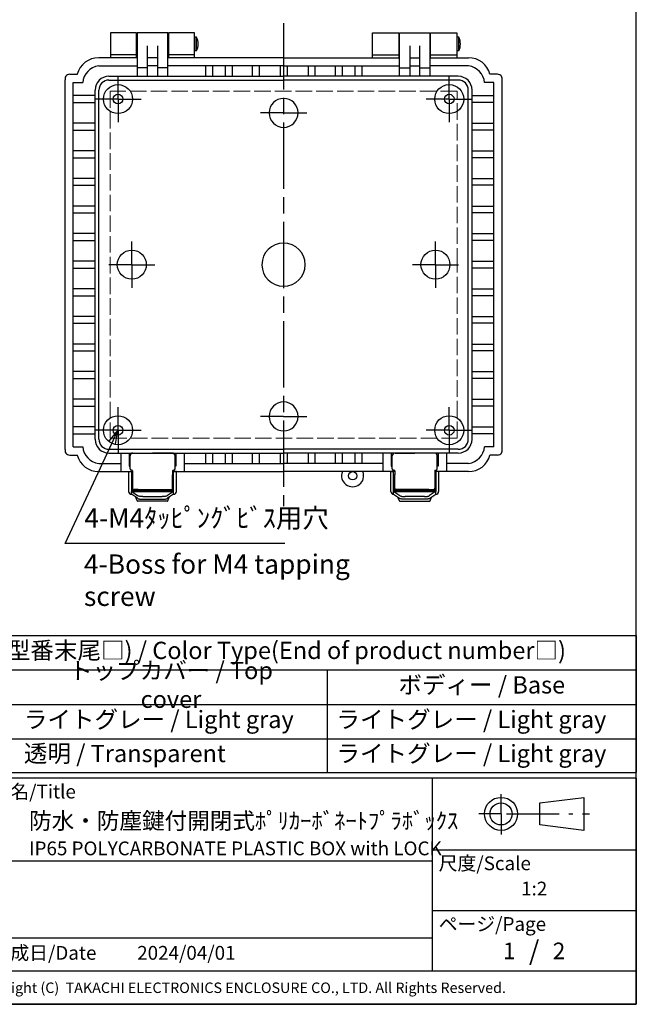
# Model space of a CAD drawing. Units: millimetres. Extents: x 0 to 1637, y 0 to 560.
# Drawn here: x 583 to 806, y 0 to 357 of the extents above; entities that cross this region are included whole.
import ezdxf
from ezdxf.enums import TextEntityAlignment as Align

# ---------------------------------------------------------------- set-up
doc = ezdxf.new("R2010")
doc.units = ezdxf.units.MM
doc.header["$LTSCALE"] = 2
for name, pattern in [('AM_ISO02W050x2', [3.75, 3, -0.75]), ('AM_ISO08W050', [18, 12, -1.5, 3, -1.5]), ('AM_ISO08W050x2', [9, 6, -0.75, 1.5, -0.75]), ('gen7a', [6.875, 4.75, -0.875, 0.375, -0.875])]:
    doc.linetypes.add(name, pattern=pattern)
doc.layers.add('7A', color=4, linetype='gen7a')
doc.layers.add('RAHM2', color=1, linetype='Continuous')
for name, color, linetype, lineweight in [('AM_5', 3, 'Continuous', 25), ('AM_7', 4, 'AM_ISO08W050', 25), ('AM_8', 1, 'Continuous', 25), ('ﾄｯﾌﾟｶﾊﾞｰ', 7, 'Continuous', 25), ('ﾎﾞﾃﾞｨｰ', 2, 'Continuous', 25), ('ﾎﾞﾃﾞｨｰ0', 2, 'AM_ISO02W050x2', 13), ('ﾗｯﾁ', 3, 'Continuous', 25), ('ﾗｯﾁ金具', 6, 'Continuous', 25)]:
    doc.layers.add(name, color=color, linetype=linetype, lineweight=lineweight)
doc.styles.add('ACISOTS', font='isocp.shx', dxfattribs={"height": 1, "bigfont": 'extfont.shx'})
doc.styles.get("Standard").update_dxf_attribs({"font": 'ISOCP.SHX', "bigfont": 'EXTFONT.SHX'})
doc.styles.add('takachi1', font='MS PGothic.ttf', dxfattribs={"height": 2.5})

# ---------------------------------------------------------------- blocks, each defined once
blk = doc.blocks.new('TK-A3')
blk.add_lwpolyline([(0, 0), (403, 0), (403, 280), (0, 280)], close=True)
blk = doc.blocks.new('A$C0FAF06CF')
at = {"layer": 'AM_8'}
h = blk.add_hatch(color=1, dxfattribs=at)
edge = h.paths.add_edge_path()
edge.add_line((-8.01, -2.41), (8.01, -2.41))
edge.add_arc((8.01, -1.77), 0.638, 270, 360)
edge.add_line((8.65, -1.77), (8.65, 1.77))
edge.add_arc((8.01, 1.77), 0.638, 0, 90)
edge.add_line((8.01, 2.41), (-8.01, 2.41))
edge.add_arc((-8.01, 1.77), 0.638, 90, 180)
edge.add_line((-8.65, 1.77), (-8.65, -1.77))
edge.add_arc((-8.01, -1.77), 0.638, 180, 270)
edge = h.paths.add_edge_path(flags=16)
edge.add_line((-7.47, 2.09), (7.47, 2.09))
edge.add_arc((7.47, 1.55), 0.542, 0, 90, ccw=False)
edge.add_line((8.01, 1.55), (8.01, -1.55))
edge.add_arc((7.47, -1.55), 0.542, 270, 360, ccw=False)
edge.add_line((7.47, -2.09), (-7.47, -2.09))
edge.add_arc((-7.47, -1.55), 0.542, 180, 270, ccw=False)
edge.add_line((-8.01, -1.55), (-8.01, 1.55))
edge.add_arc((-7.47, 1.55), 0.542, 90, 180, ccw=False)
for points in [[(-5.45, 0.59), (-5.45, 1.04), (-7.53, 1.04), (-7.53, 0.59), (-6.76, 0.59), (-6.76, -1.22), (-6.23, -1.22), (-6.23, 0.59)], [(-3.15, 1.04), (-3.15, -1.22), (-2.67, -1.22), (-2.67, -0.62), (-2.19, -0.1), (-1.52, -1.22), (-0.96, -1.22), (-1.85, 0.27), (-1.14, 1.04), (-1.79, 1.04), (-2.67, 0.09), (-2.67, 1.04)], [(4.3, 1.04), (4.3, -1.22), (4.78, -1.22), (4.78, -0.32), (5.83, -0.32), (5.83, -1.22), (6.3, -1.22), (6.3, 1.04), (5.83, 1.04), (5.83, 0.13), (4.78, 0.13), (4.78, 1.04)], [(7.28, -1.22), (7.28, 1.04), (6.81, 1.04), (6.81, -1.22)]]:
    blk.add_hatch(color=1, dxfattribs=at).paths.add_polyline_path(points)
h = blk.add_hatch(color=1, dxfattribs=at)
h.paths.add_polyline_path([(-5.26, -1.22), (-5.08, -0.73), (-4.16, -0.73), (-3.98, -1.22), (-3.42, -1.22), (-4.25, 1.04), (-4.99, 1.04), (-5.82, -1.22)])
h.paths.add_polyline_path([(-4.33, -0.27), (-4.91, -0.27), (-4.62, 0.52)], flags=16)
h = blk.add_hatch(color=1, dxfattribs=at)
h.paths.add_polyline_path([(-0.2, -1.22), (-0.02, -0.73), (0.91, -0.73), (1.09, -1.22), (1.65, -1.22), (0.82, 1.04), (0.07, 1.04), (-0.76, -1.22)])
h.paths.add_polyline_path([(0.74, -0.27), (0.16, -0.27), (0.45, 0.52)], flags=16)
h = blk.add_hatch(color=1, dxfattribs=at)
edge = h.paths.add_edge_path()
edge.add_ellipse((2.88, -0.09), major_axis=(0, 0.727), ratio=0.867347, start_angle=308.5505, end_angle=246.582)
edge.add_line((3.47, -0.35), (3.94, -0.55))
edge.add_arc((2.88, -0.09), 1.16, 38.5505, 336.582, ccw=False)
edge.add_line((3.78, 0.63), (3.4, 0.32))
blk = doc.blocks.new('TK-仕様書(和英併記)_221115')
for p, q in [((0, 41), (-193, 41)), ((-193, 41), (-193, 0)), ((-118, 41), (-118, 6)), ((-37, 41), (-37, 6)), ((0, 41), (0, 0)), ((-17.5, 36.5), (-9.5, 37.5)), ((-9.5, 37.5), (-9.5, 31.5)), ((-17.5, 32.5), (-17.5, 36.5)), ((-9.5, 31.5), (-17.5, 32.5)), ((-37, 28), (0, 28)), ((-193, 26), (-37, 26)), ((-168, 26), (-168, 12)), ((-143, 26), (-143, 12)), ((-37, 17), (0, 17)), ((-37, 12), (-193, 12)), ((0, 6), (-193, 6)), ((0, 0), (-193, 0))]:
    blk.add_line(p, q)
for radius in [3, 2]:
    blk.add_circle((-24.5, 34.5), radius)
at = {"layer": '7A'}
for p, q in [((-24.5, 34.5), (-24.5, 38.07)), ((-24.5, 34.5), (-28.5, 34.5)), ((-24.5, 34.5), (-24.5, 30.79)), ((-23.5, 34.5), (-8.5, 34.5))]:
    blk.add_line(p, q, dxfattribs=at)
at = {"xscale": 0.9599999999999999, "yscale": 0.9599999999999999, "zscale": 0.9599999999999999}
blk.add_blockref('A$C0FAF06CF', (-181.65, 34.69), dxfattribs=at)
at = {"attachment_point": 4}
for s, insert, char_height, width in [('{\\fMS PGothic|b0|i0|c128|p50;株式会社タカチ電機工業}', (-170, 35), 2.5, 45.8264), ('{\\fArial|b0|i0|c128|p34;TAKACHI ELECTRONICS ENCLOSURE Co., LTD.}', (-170, 29), 1.5, 47.8181)]:
    blk.add_mtext(s, dxfattribs=dict(at, insert=insert, char_height=char_height, width=width))
at = {"insert": (-190, 3), "char_height": 1.9, "attachment_point": 4}
blk.add_mtext_dynamic_manual_height_columns('{\\fMS PGothic|b0|i0|c128|p50;本図面の著作権は株式会社タカチ電機工業に帰属します。\\fMS PGothic|b0|i0|c0|p50; / Copyright (C)\\~ TAKACHI ELECTRONICS \\fMS PGothic|b0|i0|c128|p50;ENCLOSURE CO., LTD. All Rights Reserved.}', width=170.539, gutter_width=15, heights=[0], dxfattribs=at)
for tag, height, p in [('品名', 3, (-110, 33.25)), ('TITLE', 2.5, (-110, 28.25)), ('型番', 3, (-110, 16.84))]:
    blk.add_attdef(tag, text='', height=height).set_placement(p, align=Align.MIDDLE_LEFT)
for tag, height, p in [('GEN-TITLE-SCA', 2.5, (-18.5, 20.65)), ('承認', 2.5, (-180.72, 16.84)), ('検図', 2.5, (-155.5, 16.84)), ('製図', 2.5, (-130.5, 16.84)), ('部品サイズ', 2.5, (-155.5, 9)), ('ページNO.', 3, (-23, 9.29)), ('総ページ数', 3, (-14, 9.29)), ('GEN-TITLE-DAT', 2.5, (-81.5, 9))]:
    blk.add_attdef(tag, text='', height=height).set_placement(p, align=Align.MIDDLE)
at = {"layer": 'RAHM2', "char_height": 2.5}
for s, insert, width, attachment_point in [('品名/Title', (-116.8, 39.8), 90, 1), ('尺度/Scale', (-35.8, 26.8), 20, 1), ('承認/Approved', (-180.5, 24.8), 22.2154, 2), ('検図/Checked', (-155.5, 24.93), 19.8527, 2), ('製図/Created', (-130.5, 24.96), 19.4456, 2), ('ページ/Page', (-35.8, 15.8), 20, 1), ('作成日/Date', (-116.8, 9), 17.8487, 4)]:
    blk.add_mtext(s, dxfattribs=dict(at, insert=insert, width=width, attachment_point=attachment_point))
at = {"layer": 'RAHM2', "color": 0, "insert": (-18.5, 9.29), "char_height": 3.5, "width": 4.4699, "attachment_point": 5}
blk.add_mtext('/', dxfattribs=at)
blk = doc.blocks.new('*S91')
at = {"layer": 'AM_5', "color": 3, "linetype": 'Continuous'}
for p, q in [((618.23, 208.04), (614.9, 204.08)), ((616.11, 203.51), (618.23, 208.04)), ((617.32, 202.94), (618.23, 208.04))]:
    blk.add_line(p, q, dxfattribs=at)
at = {"layer": 'AM_5', "color": 3}
for p, q in [((599.03, 167.04), (616.11, 203.51)), ((678.72, 167.04), (599.03, 167.04))]:
    blk.add_line(p, q, dxfattribs=at)
at = {"layer": 'AM_5', "color": 2, "insert": (606.03, 170.54), "char_height": 7, "attachment_point": 7}
blk.add_mtext('4-M4ﾀｯﾋﾟﾝｸﾞﾋﾞｽ用穴', dxfattribs=at)

msp = doc.modelspace()

# ---------------------------------------------------------------- linework, layer by layer
at = {"color": 7}
for p, q in [((523.993, 133.697), (806, 133.697)), ((806, 133.697), (806, 84)), ((523.993, 121.193), (806, 121.193)), ((523.993, 84), (806, 84))]:
    msp.add_line(p, q, dxfattribs=at)
at = {"color": 1}
for p, q in [((694.044, 121.193), (694.044, 84)), ((523.993, 108.688), (806, 108.688)), ((523.993, 96.184), (806, 96.184))]:
    msp.add_line(p, q, dxfattribs=at)
at = {"layer": 'AM_7'}
msp.add_line((678.232, 355.536), (678.232, 180.536), dxfattribs=at)
at = {"layer": 'AM_7', "linetype": 'AM_ISO08W050x2'}
for p, q in [((618.232, 328.036), (618.232, 336.397)), ((738.232, 328.036), (738.232, 336.397)), ((618.232, 328.036), (609.871, 328.036)), ((618.232, 328.036), (618.232, 319.675)), ((618.232, 328.036), (626.593, 328.036)), ((738.232, 328.036), (729.871, 328.036)), ((738.232, 328.036), (738.232, 319.675)), ((738.232, 328.036), (746.592, 328.036)), ((678.232, 323.036), (669.871, 323.036)), ((678.232, 323.036), (686.592, 323.036)), ((623.232, 268.036), (623.232, 276.397)), ((733.232, 268.036), (733.232, 276.397)), ((623.232, 268.036), (614.871, 268.036)), ((623.232, 268.036), (623.232, 259.676)), ((623.232, 268.036), (631.593, 268.036)), ((733.232, 268.036), (724.871, 268.036)), ((733.232, 268.036), (733.232, 259.676)), ((733.232, 268.036), (741.592, 268.036)), ((618.232, 208.036), (618.232, 216.397)), ((738.232, 208.036), (738.232, 216.397)), ((678.232, 213.036), (669.871, 213.036)), ((678.232, 213.036), (686.592, 213.036)), ((618.232, 208.036), (609.871, 208.036)), ((618.232, 208.036), (618.232, 199.676)), ((618.232, 208.036), (626.593, 208.036)), ((738.232, 208.036), (729.871, 208.036)), ((738.232, 208.036), (738.232, 199.676)), ((738.232, 208.036), (746.592, 208.036))]:
    msp.add_line(p, q, dxfattribs=at)
at = {"layer": 'ﾄｯﾌﾟｶﾊﾞｰ'}
for p, q in [((624.983, 352.036), (615.483, 352.036)), ((615.483, 352.036), (615.483, 343.036)), ((624.983, 343.036), (624.983, 352.036)), ((645.983, 352.036), (636.483, 352.036)), ((636.483, 352.036), (636.483, 343.036)), ((645.983, 343.036), (645.983, 352.036)), ((710.481, 343.036), (710.481, 352.036)), ((710.481, 352.036), (719.98, 352.036)), ((719.98, 352.036), (719.98, 343.036)), ((731.48, 343.036), (731.48, 352.036)), ((731.48, 352.036), (740.98, 352.036)), ((740.98, 352.036), (740.98, 343.036)), ((624.983, 344.036), (615.483, 344.036)), ((645.983, 344.036), (636.483, 344.036)), ((710.481, 344.036), (719.98, 344.036)), ((731.48, 344.036), (740.98, 344.036))]:
    msp.add_line(p, q, dxfattribs=at)
at = {"layer": 'ﾎﾞﾃﾞｨｰ'}
for p, q in [((636.232, 352.036), (625.232, 352.036)), ((625.232, 352.036), (625.232, 336.302)), ((636.232, 336.302), (636.232, 352.036)), ((646.686, 350.536), (645.986, 350.536)), ((645.986, 350.536), (645.986, 345.536)), ((646.686, 345.536), (646.686, 350.536)), ((720.232, 336.302), (720.232, 352.036)), ((720.232, 352.036), (731.232, 352.036)), ((731.232, 352.036), (731.232, 336.302)), ((741.683, 350.536), (740.983, 350.536)), ((740.983, 350.536), (740.983, 345.536)), ((741.683, 345.536), (741.683, 350.536)), ((625.232, 349.536), (624.983, 349.536)), ((625.232, 346.536), (624.983, 346.536)), ((628.932, 336.302), (628.932, 347.302)), ((632.532, 347.302), (632.532, 336.302)), ((636.483, 349.536), (636.232, 349.536)), ((636.483, 346.536), (636.232, 346.536)), ((719.98, 349.536), (720.232, 349.536)), ((719.98, 346.536), (720.232, 346.536)), ((723.932, 347.302), (723.932, 336.302)), ((727.532, 336.302), (727.532, 347.302)), ((731.232, 349.536), (731.48, 349.536)), ((731.232, 346.536), (731.48, 346.536)), ((625.232, 343.036), (611.232, 343.036)), ((632.532, 343.036), (628.932, 343.036)), ((678.232, 343.036), (636.232, 343.036)), ((646.686, 345.536), (645.986, 345.536)), ((678.232, 343.036), (720.232, 343.036)), ((723.932, 343.036), (727.532, 343.036)), ((731.232, 343.036), (745.232, 343.036)), ((741.683, 345.536), (740.983, 345.536)), ((611.232, 340.036), (625.232, 340.036)), ((628.932, 339.326), (625.232, 339.326)), ((632.532, 340.036), (628.932, 340.036)), ((636.232, 339.326), (632.532, 339.326)), ((678.232, 340.036), (636.232, 340.036)), ((649.932, 340.036), (649.932, 336.302)), ((652.432, 340.036), (652.432, 336.302)), ((657.082, 340.036), (657.082, 336.302)), ((659.582, 340.036), (659.582, 336.302)), ((666.882, 340.036), (666.882, 336.302)), ((669.382, 340.036), (669.382, 336.302)), ((676.982, 340.036), (676.982, 336.302)), ((678.232, 340.036), (720.232, 340.036)), ((679.482, 340.036), (679.482, 336.302)), ((687.082, 340.036), (687.082, 336.302)), ((689.582, 340.036), (689.582, 336.302)), ((696.882, 340.036), (696.882, 336.302)), ((699.382, 340.036), (699.382, 336.302)), ((704.032, 340.036), (704.032, 336.302)), ((706.532, 340.036), (706.532, 336.302)), ((720.232, 339.326), (723.932, 339.326)), ((723.932, 340.036), (727.532, 340.036)), ((727.532, 339.326), (731.232, 339.326)), ((745.232, 340.036), (731.232, 340.036)), ((600.781, 337.036), (603.498, 337.036)), ((614.966, 336.302), (678.232, 336.302)), ((741.498, 336.302), (678.232, 336.302)), ((755.682, 337.036), (752.966, 337.036)), ((599.032, 201.086), (599.032, 334.987)), ((602.032, 334.036), (605.447, 334.036)), ((602.032, 202.036), (602.032, 334.036)), ((614.966, 334.957), (678.232, 334.957)), ((741.498, 334.952), (678.232, 334.952)), ((754.432, 334.036), (751.016, 334.036)), ((754.432, 202.036), (754.432, 334.036)), ((757.432, 201.086), (757.432, 334.987)), ((609.966, 329.286), (602.032, 329.286)), ((609.966, 204.77), (609.966, 331.302)), ((611.311, 204.77), (611.311, 331.302)), ((745.148, 204.77), (745.148, 331.302)), ((746.498, 204.77), (746.498, 331.302)), ((746.498, 329.286), (754.432, 329.286)), ((602.032, 326.786), (609.966, 326.786)), ((754.432, 326.786), (746.498, 326.786)), ((609.966, 319.286), (602.032, 319.286)), ((746.498, 319.286), (754.432, 319.286)), ((602.032, 316.786), (609.966, 316.786)), ((754.432, 316.786), (746.498, 316.786)), ((609.966, 309.286), (602.032, 309.286)), ((746.498, 309.286), (754.432, 309.286)), ((602.032, 306.786), (609.966, 306.786)), ((754.432, 306.786), (746.498, 306.786)), ((609.966, 299.286), (602.032, 299.286)), ((602.032, 296.786), (609.966, 296.786)), ((746.498, 299.286), (754.432, 299.286)), ((754.432, 296.786), (746.498, 296.786)), ((609.966, 289.286), (602.032, 289.286)), ((746.498, 289.286), (754.432, 289.286)), ((602.032, 286.786), (609.966, 286.786)), ((754.432, 286.786), (746.498, 286.786)), ((609.966, 279.286), (602.032, 279.286)), ((746.498, 279.286), (754.432, 279.286)), ((602.032, 276.786), (609.966, 276.786)), ((754.432, 276.786), (746.498, 276.786)), ((609.966, 269.286), (602.032, 269.286)), ((746.498, 269.286), (754.432, 269.286)), ((602.032, 266.786), (609.966, 266.786)), ((754.432, 266.786), (746.498, 266.786)), ((609.966, 259.286), (602.032, 259.286)), ((746.498, 259.286), (754.432, 259.286)), ((602.032, 256.786), (609.966, 256.786)), ((754.432, 256.786), (746.498, 256.786)), ((609.966, 249.286), (602.032, 249.286)), ((602.032, 246.786), (609.966, 246.786)), ((746.498, 249.286), (754.432, 249.286)), ((754.432, 246.786), (746.498, 246.786)), ((609.966, 239.286), (602.032, 239.286)), ((746.498, 239.286), (754.432, 239.286)), ((602.032, 236.786), (609.966, 236.786)), ((754.432, 236.786), (746.498, 236.786)), ((609.966, 229.286), (602.032, 229.286)), ((746.498, 229.286), (754.432, 229.286)), ((602.032, 226.786), (609.966, 226.786)), ((754.432, 226.786), (746.498, 226.786)), ((609.966, 219.286), (602.032, 219.286)), ((746.498, 219.286), (754.432, 219.286)), ((602.032, 216.786), (609.966, 216.786)), ((754.432, 216.786), (746.498, 216.786)), ((609.966, 209.286), (602.032, 209.286)), ((746.498, 209.286), (754.432, 209.286)), ((602.032, 206.786), (609.966, 206.786)), ((754.432, 206.786), (746.498, 206.786)), ((602.032, 202.036), (605.447, 202.036)), ((614.966, 201.116), (678.232, 201.116)), ((741.498, 201.12), (678.232, 201.12)), ((754.432, 202.036), (751.016, 202.036)), ((600.781, 199.036), (603.498, 199.036)), ((614.966, 199.77), (678.232, 199.77)), ((619.232, 199.77), (619.232, 193.036)), ((622.232, 199.77), (622.232, 195.036)), ((639.232, 199.77), (639.232, 195.036)), ((642.232, 199.77), (642.232, 193.036)), ((649.932, 199.77), (649.932, 196.036)), ((652.432, 199.77), (652.432, 196.036)), ((657.082, 199.77), (657.082, 196.036)), ((659.582, 199.77), (659.582, 196.036)), ((666.882, 199.77), (666.882, 196.036)), ((669.382, 199.77), (669.382, 196.036)), ((676.982, 199.77), (676.982, 196.036)), ((741.498, 199.77), (678.232, 199.77)), ((679.482, 199.77), (679.482, 196.036)), ((687.082, 199.77), (687.082, 196.036)), ((689.582, 199.77), (689.582, 196.036)), ((696.882, 199.77), (696.882, 196.036)), ((699.382, 199.77), (699.382, 196.036)), ((704.032, 199.77), (704.032, 196.036)), ((706.532, 199.77), (706.532, 196.036)), ((714.232, 199.77), (714.232, 193.036)), ((717.232, 199.77), (717.232, 195.036)), ((734.232, 199.77), (734.232, 195.036)), ((737.232, 199.77), (737.232, 193.036)), ((755.682, 199.036), (752.966, 199.036)), ((611.232, 196.036), (619.232, 196.036)), ((611.232, 193.036), (623.482, 193.036)), ((619.232, 193.036), (619.232, 193.036)), ((622.232, 195.036), (622.582, 195.036)), ((637.982, 193.036), (678.232, 193.036)), ((639.232, 195.036), (638.882, 195.036)), ((642.232, 196.036), (678.232, 196.036)), ((714.232, 196.036), (678.232, 196.036)), ((718.482, 193.036), (678.232, 193.036)), ((717.232, 195.036), (717.582, 195.036)), ((745.232, 193.036), (732.982, 193.036)), ((734.232, 195.036), (733.882, 195.036)), ((745.232, 196.036), (737.232, 196.036)), ((737.232, 193.036), (737.232, 193.036))]:
    msp.add_line(p, q, dxfattribs=at)
for centre, radius in [((618.232, 328.036), 5.25), ((738.232, 328.036), 5.25), ((618.232, 328.036), 1.75), ((738.232, 328.036), 1.75), ((623.232, 268.036), 5.25), ((733.232, 268.036), 5.25), ((618.232, 208.036), 5.25), ((738.232, 208.036), 5.25), ((618.232, 208.036), 1.75), ((738.232, 208.036), 1.75), ((703.232, 191.536), 1.5)]:
    msp.add_circle(centre, radius, dxfattribs=at)
for centre, radius, start, end in [((641.777, 348.036), 5.508, 333.00853, 26.99147), ((736.775, 348.036), 5.508, 333.00853, 26.99147), ((611.232, 335.036), 8, 90, 165.52126), ((745.232, 335.036), 8, 14.47874, 90), ((611.922, 333.583), 6.49, 96.09982, 175.99205), ((744.542, 333.583), 6.49, 4.00795, 83.90018), ((607.03, 334.987), 7.998, 175.59507, 180), ((600.551, 335.486), 1.5, 114.81163, 175.59507), ((600.781, 334.987), 2.05, 90, 114.81163), ((614.966, 331.302), 5, 90, 180), ((741.498, 331.302), 5, 0, 90), ((755.682, 334.987), 2.05, 65.18837, 90), ((755.913, 335.486), 1.5, 4.40493, 65.18837), ((749.434, 334.987), 7.998, 0, 4.40493), ((614.966, 331.302), 3.654, 90, 180), ((741.498, 331.302), 3.65, 0, 90), ((678.232, 323.036), 5.25, 90, 270), ((678.232, 323.036), 5.25, 270, 90), ((678.232, 268.036), 7.85, 90, 270), ((678.232, 268.036), 7.85, 270, 90), ((678.232, 213.036), 5.25, 90, 270), ((678.232, 213.036), 5.25, 270, 90), ((614.966, 204.77), 5, 180, 270), ((614.966, 204.77), 3.654, 180, 270), ((741.498, 204.77), 5, 270, 0), ((741.498, 204.77), 3.65, 270, 0), ((607.03, 201.086), 7.998, 180, 184.40493), ((600.551, 200.587), 1.5, 184.40493, 245.18837), ((611.922, 202.49), 6.49, 184.00795, 263.90018), ((744.542, 202.49), 6.49, 276.09982, 355.99205), ((755.913, 200.587), 1.5, 294.81163, 355.59507), ((749.434, 201.086), 7.998, 355.59507, 0), ((600.781, 201.086), 2.05, 245.18837, 270), ((611.232, 201.036), 8, 194.47874, 270), ((745.232, 201.036), 8, 270, 345.52126), ((755.682, 201.086), 2.05, 270, 294.81163), ((703.232, 191.536), 4, 157.97569, 22.02431)]:
    msp.add_arc(centre, radius, start, end, dxfattribs=at)
at = {"layer": 'ﾎﾞﾃﾞｨｰ0'}
for p, q in [((741.082, 330.886), (615.382, 330.886)), ((615.382, 330.886), (615.382, 205.186)), ((741.082, 268.036), (741.082, 330.886)), ((741.082, 205.186), (741.082, 268.036)), ((615.382, 205.186), (741.082, 205.186))]:
    msp.add_line(p, q, dxfattribs=at)
at = {"layer": 'ﾗｯﾁ', "linetype": 'Continuous'}
for p, q in [((622.582, 194.035), (622.582, 198.77)), ((623.582, 199.77), (630.732, 199.77)), ((637.882, 199.77), (630.732, 199.77)), ((638.882, 194.035), (638.882, 198.77)), ((717.582, 194.035), (717.582, 198.77)), ((718.582, 199.77), (725.732, 199.77)), ((732.882, 199.77), (725.732, 199.77)), ((733.882, 194.035), (733.882, 198.77)), ((623.282, 193.535), (623.082, 193.535)), ((623.482, 193.335), (623.482, 191.835)), ((637.982, 193.335), (637.982, 191.835)), ((638.182, 193.535), (638.382, 193.535)), ((718.282, 193.535), (718.082, 193.535)), ((718.482, 193.335), (718.482, 191.835)), ((732.982, 193.335), (732.982, 191.835)), ((733.182, 193.535), (733.382, 193.535)), ((623.182, 191.635), (623.182, 189.335)), ((623.182, 189.335), (623.182, 187.035)), ((623.482, 191.835), (623.382, 191.835)), ((623.482, 191.835), (623.482, 187.035)), ((637.982, 187.035), (637.982, 191.835)), ((637.982, 191.835), (638.082, 191.835)), ((638.282, 187.035), (638.282, 191.635)), ((718.182, 187.035), (718.182, 191.635)), ((718.482, 191.835), (718.382, 191.835)), ((718.482, 187.035), (718.482, 191.835)), ((732.982, 191.835), (733.082, 191.835)), ((732.982, 191.835), (732.982, 187.035)), ((733.282, 191.635), (733.282, 189.335)), ((733.282, 189.335), (733.282, 187.035)), ((623.482, 186.835), (623.382, 186.835)), ((623.482, 187.035), (623.482, 186.835)), ((623.482, 186.835), (623.482, 186.535)), ((623.482, 186.135), (623.482, 186.535)), ((623.482, 186.135), (623.482, 186.035)), ((623.682, 186.335), (637.782, 186.335)), ((623.682, 185.835), (637.782, 185.835)), ((625.582, 186.535), (623.982, 186.535)), ((625.582, 186.535), (635.882, 186.535)), ((635.882, 186.535), (637.482, 186.535)), ((637.482, 186.535), (637.495, 186.537)), ((637.982, 187.035), (637.982, 186.835)), ((637.982, 186.835), (638.082, 186.835)), ((637.982, 186.835), (637.982, 186.535)), ((637.982, 186.135), (637.982, 186.535)), ((637.982, 186.035), (637.982, 186.135)), ((718.482, 186.835), (718.382, 186.835)), ((718.482, 187.035), (718.482, 186.835)), ((718.482, 186.835), (718.482, 186.535)), ((718.482, 186.135), (718.482, 186.535)), ((718.482, 186.035), (718.482, 186.135)), ((732.782, 186.335), (718.682, 186.335)), ((732.782, 185.835), (718.682, 185.835)), ((718.982, 186.535), (718.968, 186.537)), ((720.582, 186.535), (718.982, 186.535)), ((730.882, 186.535), (720.582, 186.535)), ((730.882, 186.535), (732.482, 186.535)), ((732.982, 187.035), (732.982, 186.835)), ((732.982, 186.835), (733.082, 186.835)), ((732.982, 186.835), (732.982, 186.535)), ((732.982, 186.135), (732.982, 186.535)), ((732.982, 186.135), (732.982, 186.035))]:
    msp.add_line(p, q, dxfattribs=at)
for centre, radius, start, end in [((623.582, 198.77), 1, 90, 180), ((637.882, 198.77), 1, 0, 90), ((718.582, 198.77), 1, 90, 180), ((732.882, 198.77), 1, 0, 90), ((623.082, 194.035), 0.5, 180, 270), ((623.282, 193.335), 0.2, 0, 90), ((638.182, 193.335), 0.2, 90, 180), ((638.382, 194.035), 0.5, 270, 0), ((718.082, 194.035), 0.5, 180, 270), ((718.282, 193.335), 0.2, 0, 90), ((733.182, 193.335), 0.2, 90, 180), ((733.382, 194.035), 0.5, 270, 0), ((623.382, 191.635), 0.2, 90, 180), ((638.082, 191.635), 0.2, 0, 90), ((718.382, 191.635), 0.2, 90, 180), ((733.082, 191.635), 0.2, 0, 90), ((623.382, 187.035), 0.2, 180, 270), ((623.982, 187.035), 0.5, 180, 225), ((623.682, 186.535), 0.2, 180, 270), ((623.682, 186.035), 0.2, 180, 270), ((623.982, 187.035), 0.5, 225, 270), ((637.482, 187.035), 0.5, 270, 315), ((637.782, 186.535), 0.2, 270, 0), ((637.782, 186.035), 0.2, 270, 0), ((637.482, 187.035), 0.5, 315, 0), ((638.082, 187.035), 0.2, 270, 0), ((718.382, 187.035), 0.2, 180, 270), ((718.982, 187.035), 0.5, 180, 225), ((718.682, 186.535), 0.2, 180, 270), ((718.682, 186.035), 0.2, 180, 270), ((718.982, 187.035), 0.5, 225, 270), ((732.482, 187.035), 0.5, 270, 315), ((732.782, 186.535), 0.2, 270, 0), ((732.782, 186.035), 0.2, 270, 0), ((732.482, 187.035), 0.5, 315, 0), ((733.082, 187.035), 0.2, 270, 0)]:
    msp.add_arc(centre, radius, start, end, dxfattribs=at)
at = {"layer": 'ﾗｯﾁ金具', "linetype": 'Continuous'}
for p, q in [((622.082, 193.035), (623.082, 193.035)), ((622.082, 193.035), (622.082, 185.835)), ((623.082, 193.035), (623.082, 185.835)), ((639.382, 193.035), (638.382, 193.035)), ((638.382, 185.835), (638.382, 193.035)), ((639.382, 185.835), (639.382, 193.035)), ((717.082, 193.035), (718.082, 193.035)), ((717.082, 185.835), (717.082, 193.035)), ((718.082, 185.835), (718.082, 193.035)), ((734.382, 193.035), (733.382, 193.035)), ((733.382, 193.035), (733.382, 185.835)), ((734.382, 193.035), (734.382, 185.835)), ((623.087, 185.835), (623.082, 185.835)), ((623.082, 184.835), (623.082, 185.835)), ((638.382, 185.835), (623.082, 185.835)), ((623.1, 185.834), (623.087, 185.835)), ((623.117, 185.831), (623.1, 185.834)), ((623.136, 185.826), (623.117, 185.831)), ((623.154, 185.818), (623.136, 185.826)), ((623.169, 185.81), (623.154, 185.818)), ((623.18, 185.804), (623.169, 185.81)), ((623.183, 185.801), (623.18, 185.804)), ((623.183, 185.801), (625.343, 184.325)), ((638.281, 185.801), (636.121, 184.325)), ((638.281, 185.801), (638.284, 185.804)), ((638.284, 185.804), (638.295, 185.81)), ((638.295, 185.81), (638.31, 185.818)), ((638.31, 185.818), (638.328, 185.826)), ((638.328, 185.826), (638.347, 185.831)), ((638.347, 185.831), (638.364, 185.834)), ((638.364, 185.834), (638.377, 185.835)), ((638.377, 185.835), (638.382, 185.835)), ((638.382, 184.835), (638.382, 185.835)), ((718.082, 184.835), (718.082, 185.835)), ((718.082, 185.835), (733.382, 185.835)), ((718.087, 185.835), (718.082, 185.835)), ((718.099, 185.834), (718.087, 185.835)), ((718.117, 185.831), (718.099, 185.834)), ((718.136, 185.826), (718.117, 185.831)), ((718.154, 185.818), (718.136, 185.826)), ((718.169, 185.81), (718.154, 185.818)), ((718.179, 185.804), (718.169, 185.81)), ((718.183, 185.801), (718.179, 185.804)), ((718.183, 185.801), (720.343, 184.325)), ((733.28, 185.801), (731.121, 184.325)), ((733.28, 185.801), (733.284, 185.804)), ((733.284, 185.804), (733.294, 185.81)), ((733.294, 185.81), (733.309, 185.818)), ((733.309, 185.818), (733.327, 185.826)), ((733.327, 185.826), (733.347, 185.831)), ((733.347, 185.831), (733.364, 185.834)), ((733.364, 185.834), (733.377, 185.835)), ((733.377, 185.835), (733.382, 185.835)), ((733.382, 184.835), (733.382, 185.835)), ((625.242, 183.359), (623.082, 184.835)), ((625.182, 182.461), (624.665, 183.753)), ((625.242, 183.359), (625.371, 183.29)), ((625.472, 184.256), (625.343, 184.325)), ((636.097, 182.335), (625.367, 182.335)), ((625.371, 183.29), (625.544, 183.217)), ((625.646, 184.183), (625.472, 184.256)), ((625.544, 183.217), (625.686, 183.18)), ((625.788, 184.146), (625.646, 184.183)), ((625.686, 183.18), (625.84, 183.144)), ((625.941, 184.11), (625.788, 184.146)), ((625.84, 183.144), (626.003, 183.111)), ((626.104, 184.077), (625.941, 184.11)), ((626.003, 183.111), (626.166, 183.086)), ((626.267, 184.052), (626.104, 184.077)), ((626.166, 183.086), (626.321, 183.067)), ((626.423, 184.033), (626.267, 184.052)), ((626.321, 183.067), (626.467, 183.051)), ((626.569, 184.017), (626.423, 184.033)), ((626.467, 183.051), (626.627, 183.039)), ((626.728, 184.005), (626.569, 184.017)), ((626.627, 183.039), (626.828, 183.03)), ((626.93, 183.996), (626.728, 184.005)), ((626.828, 183.03), (627.03, 183.025)), ((627.132, 183.991), (626.93, 183.996)), ((627.03, 183.025), (627.123, 183.024)), ((627.123, 183.024), (634.341, 183.024)), ((627.224, 183.99), (627.132, 183.991)), ((627.224, 183.99), (634.24, 183.99)), ((634.332, 183.991), (634.24, 183.99)), ((634.534, 183.996), (634.332, 183.991)), ((634.341, 183.024), (634.434, 183.025)), ((634.434, 183.025), (634.636, 183.03)), ((634.736, 184.005), (634.534, 183.996)), ((634.636, 183.03), (634.837, 183.039)), ((634.895, 184.017), (634.736, 184.005)), ((634.837, 183.039), (634.997, 183.051)), ((635.041, 184.033), (634.895, 184.017)), ((634.997, 183.051), (635.143, 183.067)), ((635.197, 184.052), (635.041, 184.033)), ((635.143, 183.067), (635.298, 183.086)), ((635.36, 184.077), (635.197, 184.052)), ((635.298, 183.086), (635.461, 183.111)), ((635.523, 184.11), (635.36, 184.077)), ((635.461, 183.111), (635.624, 183.144)), ((635.676, 184.146), (635.523, 184.11)), ((635.624, 183.144), (635.778, 183.18)), ((635.818, 184.183), (635.676, 184.146)), ((635.778, 183.18), (635.919, 183.217)), ((635.992, 184.256), (635.818, 184.183)), ((635.919, 183.217), (636.093, 183.29)), ((636.121, 184.325), (635.992, 184.256)), ((636.093, 183.29), (636.222, 183.359)), ((638.382, 184.835), (636.222, 183.359)), ((636.282, 182.461), (636.799, 183.753)), ((718.082, 184.835), (720.241, 183.359)), ((720.181, 182.461), (719.665, 183.753)), ((720.37, 183.29), (720.241, 183.359)), ((720.343, 184.325), (720.472, 184.256)), ((720.367, 182.335), (731.096, 182.335)), ((720.544, 183.217), (720.37, 183.29)), ((720.472, 184.256), (720.646, 184.183)), ((720.686, 183.18), (720.544, 183.217)), ((720.646, 184.183), (720.788, 184.146)), ((720.84, 183.144), (720.686, 183.18)), ((720.788, 184.146), (720.941, 184.11)), ((721.003, 183.111), (720.84, 183.144)), ((720.941, 184.11), (721.104, 184.077)), ((721.166, 183.086), (721.003, 183.111)), ((721.104, 184.077), (721.267, 184.052)), ((721.321, 183.067), (721.166, 183.086)), ((721.267, 184.052), (721.423, 184.033)), ((721.467, 183.051), (721.321, 183.067)), ((721.423, 184.033), (721.568, 184.017)), ((721.626, 183.039), (721.467, 183.051)), ((721.568, 184.017), (721.728, 184.005)), ((721.828, 183.03), (721.626, 183.039)), ((721.728, 184.005), (721.929, 183.996)), ((722.03, 183.025), (721.828, 183.03)), ((721.929, 183.996), (722.132, 183.991)), ((722.123, 183.024), (722.03, 183.025)), ((729.341, 183.024), (722.123, 183.024)), ((722.132, 183.991), (722.224, 183.99)), ((729.239, 183.99), (722.224, 183.99)), ((729.239, 183.99), (729.332, 183.991)), ((729.332, 183.991), (729.534, 183.996)), ((729.433, 183.025), (729.341, 183.024)), ((729.635, 183.03), (729.433, 183.025)), ((729.534, 183.996), (729.736, 184.005)), ((729.837, 183.039), (729.635, 183.03)), ((729.736, 184.005), (729.895, 184.017)), ((729.997, 183.051), (729.837, 183.039)), ((729.895, 184.017), (730.041, 184.033)), ((730.142, 183.067), (729.997, 183.051)), ((730.041, 184.033), (730.196, 184.052)), ((730.298, 183.086), (730.142, 183.067)), ((730.196, 184.052), (730.359, 184.077)), ((730.461, 183.111), (730.298, 183.086)), ((730.359, 184.077), (730.522, 184.11)), ((730.624, 183.144), (730.461, 183.111)), ((730.522, 184.11), (730.676, 184.146)), ((730.777, 183.18), (730.624, 183.144)), ((730.676, 184.146), (730.818, 184.183)), ((730.919, 183.217), (730.777, 183.18)), ((730.818, 184.183), (730.992, 184.256)), ((731.093, 183.29), (730.919, 183.217)), ((730.992, 184.256), (731.121, 184.325)), ((731.222, 183.359), (731.093, 183.29)), ((731.222, 183.359), (733.382, 184.835)), ((731.282, 182.461), (731.799, 183.753))]:
    msp.add_line(p, q, dxfattribs=at)
for centre, radius, start, end in [((623.082, 185.835), 1, 180, 270), ((638.382, 185.835), 1, 270, 0), ((718.082, 185.835), 1, 180, 270), ((733.382, 185.835), 1, 270, 0), ((625.367, 182.535), 0.2, 201.80141, 270), ((636.097, 182.535), 0.2, 270, 338.19859), ((720.367, 182.535), 0.2, 201.80141, 270), ((731.096, 182.535), 0.2, 270, 338.19859)]:
    msp.add_arc(centre, radius, start, end, dxfattribs=at)

# ---------------------------------------------------------------- block references
at = {"lineweight": 0, "xscale": 2, "yscale": 2, "zscale": 2}
msp.add_blockref('TK-A3', (0, 0), dxfattribs=at)
msp.add_blockref('TK-仕様書(和英併記)_221115', (806, 0), dxfattribs=at).add_auto_attribs({'品名': '防水・防塵鍵付開閉式ﾎﾟﾘｶｰﾎﾞﾈｰﾄﾌﾟﾗﾎﾞｯｸｽ', 'TITLE': 'IP65 POLYCARBONATE PLASTIC BOX with LOCK', 'GEN-TITLE-DAT': '2024/04/01', 'GEN-TITLE-SCA': '1:2', 'ページNO.': '1', '総ページ数': '2'})
at = {"layer": 'AM_5'}
msp.add_blockref('*S91', (0, 0), dxfattribs=at)

# ---------------------------------------------------------------- texts
at = {"insert": (605.896, 163.028), "char_height": 7, "attachment_point": 1, "style": 'takachi1'}
msp.add_mtext_dynamic_manual_height_columns('{\\Fisocp3|c128;\\C2;4-Boss for M4 tapping screw}', width=124.11569, gutter_width=12.5, heights=[0], dxfattribs=at)
at = {"color": 2, "insert": (664.996, 127.445), "char_height": 6.25333, "attachment_point": 5, "style": 'ACISOTS'}
msp.add_mtext('色仕様(型番末尾□) / Color Type(End of product number□)', dxfattribs=at)
at = {"color": 2, "char_height": 6.25, "style": 'ACISOTS'}
for s, insert, width, attachment_point in [('トップカバー / Top cover', (637.421, 114.94), 93.74351, 5), ('ボディー / Base', (750.022, 114.94), 64.98023, 5), ('ライトグレー / Light gray', (584.131, 102.436), 104.75227, 4), ('ライトグレー / Light gray', (697.377, 102.436), 104.75227, 4), ('透明 / Transparent', (584.131, 90.092), 80.45683, 4), ('ライトグレー / Light gray', (697.377, 90.092), 104.75227, 4)]:
    msp.add_mtext(s, dxfattribs=dict(at, insert=insert, width=width, attachment_point=attachment_point))

doc.saveas('drawing.dxf')
